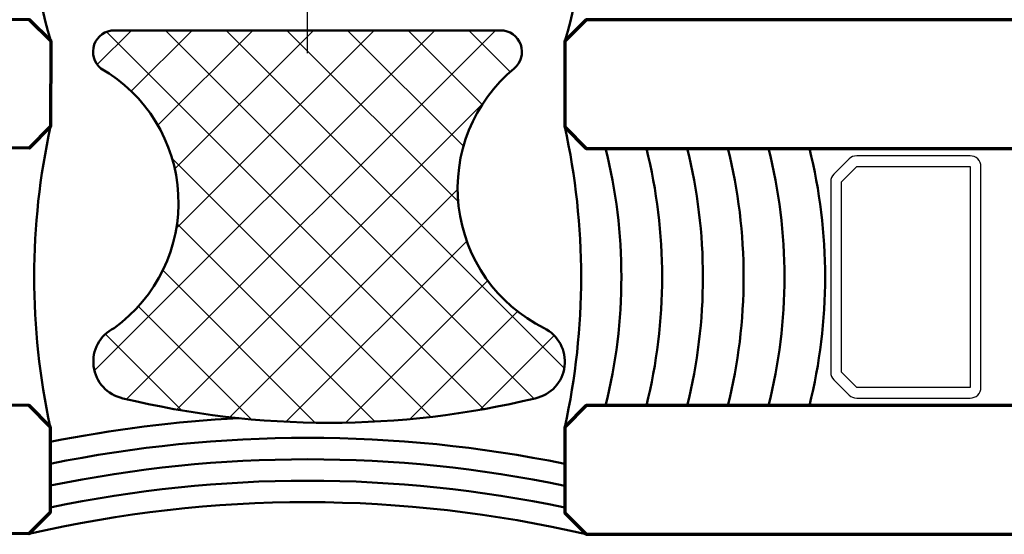
# Model space of a CAD drawing. Units: millimetres. Extents: x 2450 to 23610, y -352 to 6090.
# Drawn here: x 4603 to 4649, y 991 to 1015 of the extents above; entities that cross this region are included whole.
import ezdxf

# ---------------------------------------------------------------- set-up
doc = ezdxf.new("R2010")
doc.units = ezdxf.units.MM
doc.linetypes.add('ACAD_ISO10W100', pattern=[18, 12, -3, 0, -3])
for name, color, linetype, lineweight in [('S04_AL_Schraffur', 250, 'Continuous', 25), ('S07_Isolation_Kontur', 91, 'Continuous', 50), ('S08_Isolation_Schraffur', 91, 'Continuous', 25), ('S15_Glas_Kontur', 4, 'Continuous', 70), ('S18_Mittellinie', 10, 'ACAD_ISO10W100', 25)]:
    doc.layers.add(name, color=color, linetype=linetype, lineweight=lineweight)

msp = doc.modelspace()

# ---------------------------------------------------------------- hatches: boundary and pattern name
at = {"layer": 'S08_Isolation_Schraffur'}
h = msp.add_hatch(dxfattribs=at)
h.set_pattern_fill('NETZ', color=256, scale=2, angle=225)
h.set_pattern_definition([(225, (4248.5848, -103.124), (1.4142136, -1.4142136), []), (315, (4248.5848, -103.124), (1.4142136, 1.4142136), [])])
h.paths.add_polyline_path([(4627.323, 997.583, 0.691192), (4627.652, 1000.842, -0.542676), (4626.26, 1012.952, 0.702919), (4625.623, 1014.723), (4607.623, 1014.723, 0.702919), (4606.986, 1012.952, -0.566137), (4607.232, 1000.589, 0.599142), (4607.938, 997.583, 0.119704)])

# ---------------------------------------------------------------- linework, layer by layer
at = {"layer": 'S04_AL_Schraffur'}
msp.add_lwpolyline([(4641.023, 1007.665), (4641.023, 998.78, 0.198912), (4641.169, 998.426), (4641.877, 997.719, 0.198912), (4642.23, 997.573), (4647.523, 997.573, 0.414214), (4648.023, 998.073), (4648.023, 1008.373, 0.414214), (4647.523, 1008.873), (4642.23, 1008.873, 0.198912), (4641.877, 1008.726), (4641.169, 1008.019, 0.198912)], format="xyb", close=True, dxfattribs=at)
msp.add_lwpolyline([(4647.523, 998.073), (4642.23, 998.073), (4641.523, 998.78), (4641.523, 1007.665), (4642.23, 1008.373), (4647.523, 1008.373)], close=True, dxfattribs=at)
at = {"layer": 'S07_Isolation_Kontur'}
msp.add_lwpolyline([(4627.244, 997.564, 0.708496), (4627.652, 1000.842, -0.542676), (4626.26, 1012.952, 0.702919), (4625.623, 1014.723), (4607.623, 1014.723, 0.702919), (4606.986, 1012.952, -0.545529), (4607.609, 1000.842, 0.708496), (4608.017, 997.564, 0.118699)], format="xyb", close=True, dxfattribs=at)
for centre, radius, start, end in [((4616.434, 1018.038), 12.381, 161.9839, 197.8798), ((4616.844, 1018.038), 12.381, 342.052, 17.948), ((4636.583, 1003.199), 32.703, 167.5723, 192.2913), ((4596.678, 1003.223), 32.703, 347.6405, 12.3595), ((4606.447, 1003.223), 24.812, 346.0059, 13.9941), ((4608.348, 1003.223), 24.812, 346.0059, 13.9941), ((4610.248, 1003.223), 24.812, 346.0059, 13.9941), ((4612.148, 1003.223), 24.812, 346.0059, 13.9941), ((4614.048, 1003.223), 24.812, 346.0059, 13.9941), ((4615.948, 1003.223), 24.812, 346.0059, 13.9941), ((4616.623, 935.607), 61.115, 92.99647, 101.31804), ((4616.623, 935.607), 60.115, 78.48532, 101.51005), ((4616.623, 935.607), 59.115, 78.2878, 101.70869), ((4616.623, 935.607), 58.115, 78.08334, 101.91432), ((4616.59, 935.323), 57.399, 76.87604, 103.05579)]:
    msp.add_arc(centre, radius, start, end, dxfattribs=at)
at = {"layer": 'S15_Glas_Kontur'}
for points in [[(4470.652, 1015.396), (4603.653, 1015.238), (4604.651, 1014.237), (4604.646, 1010.237), (4603.645, 1009.238), (4470.645, 1009.396)], [(4688.623, 1015.223), (4629.623, 1015.223), (4628.623, 1014.223), (4628.623, 1010.223), (4629.623, 1009.223), (4688.623, 1009.223)], [(4470.631, 997.396), (4603.631, 997.238), (4604.63, 996.237), (4604.625, 992.237), (4603.624, 991.238), (4470.624, 991.396)], [(4688.623, 997.223), (4629.623, 997.223), (4628.623, 996.223), (4628.623, 992.223), (4629.623, 991.223), (4688.623, 991.223)]]:
    msp.add_lwpolyline(points, dxfattribs=at)
at = {"layer": 'S18_Mittellinie'}
msp.add_lwpolyline([(4616.623, 1013.656), (4616.623, 1056.517)], dxfattribs=at)

doc.saveas('drawing.dxf')
